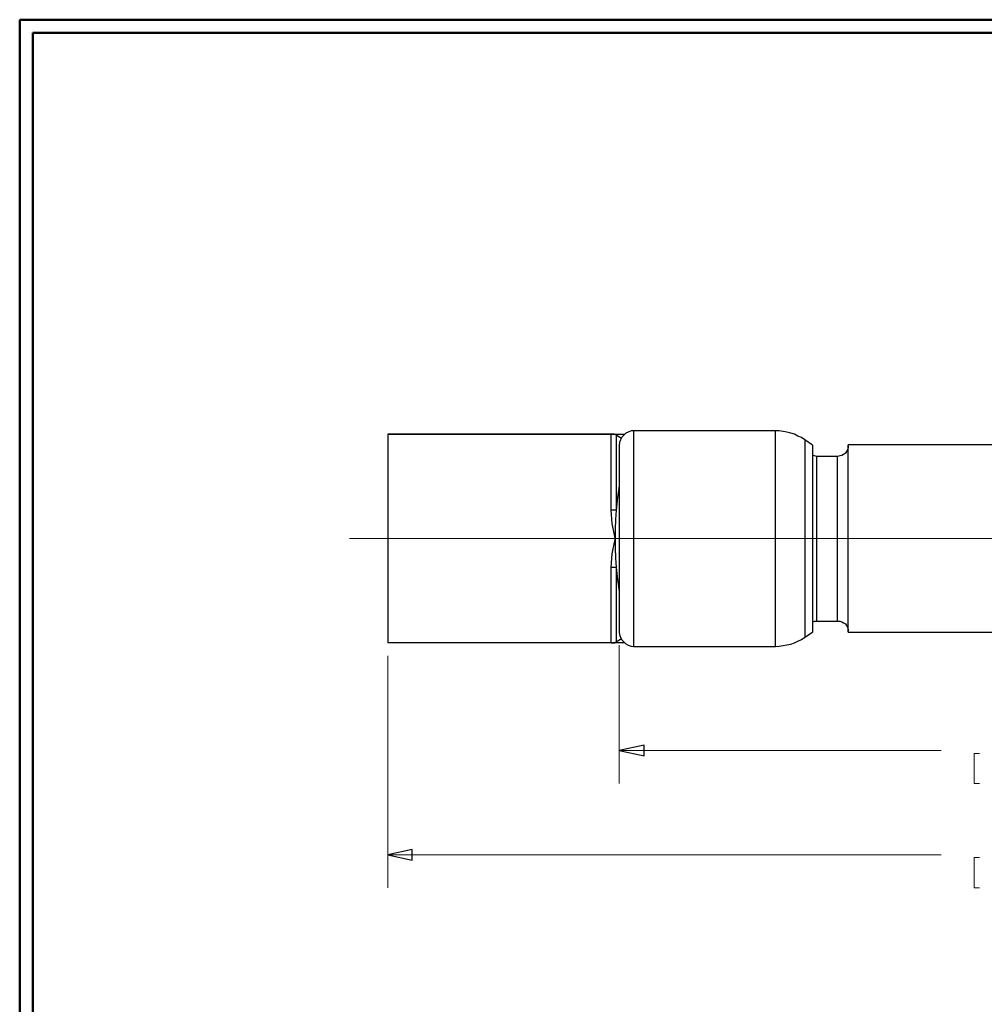
# Model space of a CAD drawing. Units: inches. Extents: x -5.2 to 5.1, y -3.9 to 4.
# Drawn here: x -5.2 to -1.5, y 0.2 to 3.9 of the extents above; entities that cross this region are included whole.
import ezdxf
from ezdxf.lldxf.tags import DXFTag

# ---------------------------------------------------------------- set-up
doc = ezdxf.new("R2010")
doc.units = ezdxf.units.IN
doc.header["$MEASUREMENT"] = 0
doc.layers.add('Layer 1', color=7, linetype='Continuous')
tags = doc.linetypes.add('New Line8', pattern=[2.4, 1.8, -0.2, 0.2, -0.2]).pattern_tags.tags
tags[10:11] = [DXFTag(74, 4), DXFTag(75, 0), DXFTag(340, '0'), DXFTag(46, 1.0), DXFTag(50, 0.0), DXFTag(44, 0.0), DXFTag(45, 0.0)]
tags[8:9] = [DXFTag(74, 4), DXFTag(75, 0), DXFTag(340, '0'), DXFTag(46, 1.0), DXFTag(50, 0.0), DXFTag(44, 0.0), DXFTag(45, 0.0)]
tags[6:7] = [DXFTag(74, 4), DXFTag(75, 0), DXFTag(340, '0'), DXFTag(46, 1.0), DXFTag(50, 0.0), DXFTag(44, 0.0), DXFTag(45, 0.0)]
tags[4:5] = [DXFTag(74, 4), DXFTag(75, 0), DXFTag(340, '0'), DXFTag(46, 1.0), DXFTag(50, 0.0), DXFTag(44, 0.0), DXFTag(45, 0.0)]

msp = doc.modelspace()

# ---------------------------------------------------------------- linework, layer by layer
at = {"layer": 'Layer 1', "lineweight": 50}
for points in [[(-5.1708, 3.8792), (-5.1708, 3.8792), (5.1292, 3.8792), (5.1292, 3.8792)], [(-5.1708, 3.8792), (-5.1708, 3.8792), (-5.1708, -3.9208), (-5.1708, -3.9208)], [(-5.1208, 3.8292), (-5.1208, 3.8292), (5.0792, 3.8292), (5.0792, 3.8292)], [(-5.1208, 3.8292), (-5.1208, 3.8292), (-5.1208, -3.8708), (-5.1208, -3.8708)]]:
    msp.add_open_spline(points, degree=3, dxfattribs=at)
at = {"layer": 'Layer 1', "lineweight": 25}
for points in [[(-2.9361, 2.3125), (-2.9361, 2.3125), (-3.7806, 2.3125), (-3.7806, 2.3125)], [(-3.7806, 2.3125), (-3.7806, 2.3125), (-2.8861, 2.3125), (-2.8861, 2.3125)], [(-3.7806, 2.3125), (-3.7806, 2.3125), (-3.7806, 1.525), (-3.7806, 1.525)], [(-3.7806, 2.3125), (-3.7806, 2.3125), (-3.7806, 2.3125), (-3.7806, 2.3125)], [(-2.9361, 2.0264), (-2.9361, 2.0264), (-2.9361, 2.3125), (-2.9361, 2.3125)], [(-2.8972, 2.2972), (-2.8972, 2.2972), (-2.9167, 2.3097), (-2.9167, 2.3097)], [(-2.9167, 2.3097), (-2.9167, 2.3097), (-2.9167, 2.0264), (-2.9167, 2.0264)], [(-2.3153, 2.325), (-2.3153, 2.325), (-2.8514, 2.325), (-2.8514, 2.325)], [(-2.175, 2.2708), (-2.175, 2.2708), (-2.2042, 2.2917), (-2.2042, 2.2917)], [(-0.7694, 2.2722), (-0.7694, 2.2722), (-2.0403, 2.2722), (-2.0403, 2.2722)], [(-2.0806, 2.2292), (-2.0806, 2.2292), (-2.1597, 2.2292), (-2.1597, 2.2292)], [(-2.9361, 1.525), (-2.9361, 1.525), (-2.9361, 1.8097), (-2.9361, 1.8097)], [(-2.9167, 1.8097), (-2.9167, 1.8097), (-2.9167, 1.5278), (-2.9167, 1.5278)], [(-2.1597, 1.6069), (-2.1597, 1.6069), (-2.0806, 1.6069), (-2.0806, 1.6069)], [(-2.2042, 1.5458), (-2.2042, 1.5458), (-2.175, 1.5653), (-2.175, 1.5653)], [(-2.0403, 1.5653), (-2.0403, 1.5653), (-0.7694, 1.5653), (-0.7694, 1.5653)], [(-2.9167, 1.5278), (-2.9167, 1.5278), (-2.8972, 1.5403), (-2.8972, 1.5403)], [(-2.8861, 1.525), (-2.8861, 1.525), (-3.7806, 1.525), (-3.7806, 1.525)], [(-2.9361, 1.525), (-2.9361, 1.525), (-3.7806, 1.525), (-3.7806, 1.525)], [(-3.7806, 1.525), (-3.7806, 1.525), (-3.7806, 1.525), (-3.7806, 1.525)], [(-2.8514, 1.5111), (-2.8514, 1.5111), (-2.3153, 1.5111), (-2.3153, 1.5111)]]:
    msp.add_open_spline(points, degree=3, dxfattribs=at)
for points, knots in [([(-2.9167, 2.3097), (-2.9167, 2.3097), (-2.9181, 2.3097), (-2.9181, 2.3097), (-2.9181, 2.3097), (-2.9181, 2.3097), (-2.9194, 2.3111), (-2.9194, 2.3111), (-2.9194, 2.3111), (-2.9194, 2.3111), (-2.9222, 2.3111), (-2.9222, 2.3111), (-2.9222, 2.3111), (-2.9222, 2.3111), (-2.925, 2.3125), (-2.925, 2.3125), (-2.925, 2.3125), (-2.925, 2.3125), (-2.9292, 2.3125), (-2.9292, 2.3125), (-2.9292, 2.3125), (-2.9292, 2.3125), (-2.9319, 2.3125), (-2.9319, 2.3125), (-2.9319, 2.3125), (-2.9319, 2.3125), (-2.9361, 2.3125), (-2.9361, 2.3125)], [0, 0, 0, 0, 0.125, 0.125, 0.125, 0.125, 0.25, 0.25, 0.25, 0.25, 0.375, 0.375, 0.375, 0.375, 0.5, 0.5, 0.5, 0.5, 0.625, 0.625, 0.625, 0.625, 0.75, 0.75, 0.75, 0.75, 1, 1, 1, 1]), ([(-2.8514, 2.325), (-2.8514, 2.325), (-2.8611, 2.325), (-2.8611, 2.325), (-2.8611, 2.325), (-2.8611, 2.325), (-2.8722, 2.3208), (-2.8722, 2.3208), (-2.8722, 2.3208), (-2.8722, 2.3208), (-2.8806, 2.3167), (-2.8806, 2.3167), (-2.8806, 2.3167), (-2.8806, 2.3167), (-2.8889, 2.3097), (-2.8889, 2.3097), (-2.8889, 2.3097), (-2.8889, 2.3097), (-2.8958, 2.3014), (-2.8958, 2.3014), (-2.8958, 2.3014), (-2.8958, 2.3014), (-2.9014, 2.2917), (-2.9014, 2.2917), (-2.9014, 2.2917), (-2.9014, 2.2917), (-2.9042, 2.2819), (-2.9042, 2.2819), (-2.9042, 2.2819), (-2.9042, 2.2819), (-2.9056, 2.2708), (-2.9056, 2.2708)], [0, 0, 0, 0, 0.111111, 0.111111, 0.111111, 0.111111, 0.222222, 0.222222, 0.222222, 0.222222, 0.333333, 0.333333, 0.333333, 0.333333, 0.444444, 0.444444, 0.444444, 0.444444, 0.555556, 0.555556, 0.555556, 0.555556, 0.666667, 0.666667, 0.666667, 0.666667, 0.777778, 0.777778, 0.777778, 0.777778, 1, 1, 1, 1]), ([(-2.8514, 2.325), (-2.8514, 2.325), (-2.8514, 2.3236), (-2.8514, 2.3236), (-2.8514, 2.3236), (-2.8514, 2.3236), (-2.8514, 2.3153), (-2.8514, 2.3153), (-2.8514, 2.3153), (-2.8514, 2.3153), (-2.8514, 2.3028), (-2.8514, 2.3028), (-2.8514, 2.3028), (-2.8514, 2.3028), (-2.8514, 2.2861), (-2.8514, 2.2861), (-2.8514, 2.2861), (-2.8514, 2.2861), (-2.8514, 2.2653), (-2.8514, 2.2653), (-2.8514, 2.2653), (-2.8514, 2.2653), (-2.8514, 2.2403), (-2.8514, 2.2403), (-2.8514, 2.2403), (-2.8514, 2.2403), (-2.8514, 2.2097), (-2.8514, 2.2097), (-2.8514, 2.2097), (-2.8514, 2.2097), (-2.8514, 2.1778), (-2.8514, 2.1778), (-2.8514, 2.1778), (-2.8514, 2.1778), (-2.8514, 2.1417), (-2.8514, 2.1417), (-2.8514, 2.1417), (-2.8514, 2.1417), (-2.8514, 2.1028), (-2.8514, 2.1028), (-2.8514, 2.1028), (-2.8514, 2.1028), (-2.8514, 2.0611), (-2.8514, 2.0611), (-2.8514, 2.0611), (-2.8514, 2.0611), (-2.8514, 2.0181), (-2.8514, 2.0181), (-2.8514, 2.0181), (-2.8514, 2.0181), (-2.8514, 1.975), (-2.8514, 1.975), (-2.8514, 1.975), (-2.8514, 1.975), (-2.8514, 1.9292), (-2.8514, 1.9292), (-2.8514, 1.9292), (-2.8514, 1.9292), (-2.8514, 1.8847), (-2.8514, 1.8847), (-2.8514, 1.8847), (-2.8514, 1.8847), (-2.8514, 1.8403), (-2.8514, 1.8403), (-2.8514, 1.8403), (-2.8514, 1.8403), (-2.8514, 1.7972), (-2.8514, 1.7972), (-2.8514, 1.7972), (-2.8514, 1.7972), (-2.8514, 1.7556), (-2.8514, 1.7556), (-2.8514, 1.7556), (-2.8514, 1.7556), (-2.8514, 1.7153), (-2.8514, 1.7153), (-2.8514, 1.7153), (-2.8514, 1.7153), (-2.8514, 1.6778), (-2.8514, 1.6778), (-2.8514, 1.6778), (-2.8514, 1.6778), (-2.8514, 1.6431), (-2.8514, 1.6431), (-2.8514, 1.6431), (-2.8514, 1.6431), (-2.8514, 1.6111), (-2.8514, 1.6111), (-2.8514, 1.6111), (-2.8514, 1.6111), (-2.8514, 1.5833), (-2.8514, 1.5833), (-2.8514, 1.5833), (-2.8514, 1.5833), (-2.8514, 1.5611), (-2.8514, 1.5611), (-2.8514, 1.5611), (-2.8514, 1.5611), (-2.8514, 1.5417), (-2.8514, 1.5417), (-2.8514, 1.5417), (-2.8514, 1.5417), (-2.8514, 1.5264), (-2.8514, 1.5264), (-2.8514, 1.5264), (-2.8514, 1.5264), (-2.8514, 1.5167), (-2.8514, 1.5167), (-2.8514, 1.5167), (-2.8514, 1.5167), (-2.8514, 1.5125), (-2.8514, 1.5125), (-2.8514, 1.5125), (-2.8514, 1.5125), (-2.8514, 1.5111), (-2.8514, 1.5111)], [0, 0, 0, 0, 0.033333, 0.033333, 0.033333, 0.033333, 0.066667, 0.066667, 0.066667, 0.066667, 0.1, 0.1, 0.1, 0.1, 0.133333, 0.133333, 0.133333, 0.133333, 0.166667, 0.166667, 0.166667, 0.166667, 0.2, 0.2, 0.2, 0.2, 0.233333, 0.233333, 0.233333, 0.233333, 0.266667, 0.266667, 0.266667, 0.266667, 0.3, 0.3, 0.3, 0.3, 0.333333, 0.333333, 0.333333, 0.333333, 0.366667, 0.366667, 0.366667, 0.366667, 0.4, 0.4, 0.4, 0.4, 0.433333, 0.433333, 0.433333, 0.433333, 0.466667, 0.466667, 0.466667, 0.466667, 0.5, 0.5, 0.5, 0.5, 0.533333, 0.533333, 0.533333, 0.533333, 0.566667, 0.566667, 0.566667, 0.566667, 0.6, 0.6, 0.6, 0.6, 0.633333, 0.633333, 0.633333, 0.633333, 0.666667, 0.666667, 0.666667, 0.666667, 0.7, 0.7, 0.7, 0.7, 0.733333, 0.733333, 0.733333, 0.733333, 0.766667, 0.766667, 0.766667, 0.766667, 0.8, 0.8, 0.8, 0.8, 0.833333, 0.833333, 0.833333, 0.833333, 0.866667, 0.866667, 0.866667, 0.866667, 0.9, 0.9, 0.9, 0.9, 0.933333, 0.933333, 0.933333, 0.933333, 1, 1, 1, 1]), ([(-2.2042, 2.2917), (-2.2042, 2.2917), (-2.2167, 2.3), (-2.2167, 2.3), (-2.2167, 2.3), (-2.2167, 2.3), (-2.2306, 2.3056), (-2.2306, 2.3056), (-2.2306, 2.3056), (-2.2306, 2.3056), (-2.2431, 2.3125), (-2.2431, 2.3125), (-2.2431, 2.3125), (-2.2431, 2.3125), (-2.2569, 2.3167), (-2.2569, 2.3167), (-2.2569, 2.3167), (-2.2569, 2.3167), (-2.2722, 2.3208), (-2.2722, 2.3208), (-2.2722, 2.3208), (-2.2722, 2.3208), (-2.2861, 2.3236), (-2.2861, 2.3236), (-2.2861, 2.3236), (-2.2861, 2.3236), (-2.3014, 2.325), (-2.3014, 2.325), (-2.3014, 2.325), (-2.3014, 2.325), (-2.3153, 2.325), (-2.3153, 2.325)], [0, 0, 0, 0, 0.111111, 0.111111, 0.111111, 0.111111, 0.222222, 0.222222, 0.222222, 0.222222, 0.333333, 0.333333, 0.333333, 0.333333, 0.444444, 0.444444, 0.444444, 0.444444, 0.555556, 0.555556, 0.555556, 0.555556, 0.666667, 0.666667, 0.666667, 0.666667, 0.777778, 0.777778, 0.777778, 0.777778, 1, 1, 1, 1]), ([(-2.3153, 1.5111), (-2.3153, 1.5111), (-2.3153, 1.5125), (-2.3153, 1.5125), (-2.3153, 1.5125), (-2.3153, 1.5125), (-2.3153, 1.5167), (-2.3153, 1.5167), (-2.3153, 1.5167), (-2.3153, 1.5167), (-2.3153, 1.5264), (-2.3153, 1.5264), (-2.3153, 1.5264), (-2.3153, 1.5264), (-2.3153, 1.5417), (-2.3153, 1.5417), (-2.3153, 1.5417), (-2.3153, 1.5417), (-2.3153, 1.5611), (-2.3153, 1.5611), (-2.3153, 1.5611), (-2.3153, 1.5611), (-2.3153, 1.5833), (-2.3153, 1.5833), (-2.3153, 1.5833), (-2.3153, 1.5833), (-2.3153, 1.6111), (-2.3153, 1.6111), (-2.3153, 1.6111), (-2.3153, 1.6111), (-2.3153, 1.6431), (-2.3153, 1.6431), (-2.3153, 1.6431), (-2.3153, 1.6431), (-2.3153, 1.6778), (-2.3153, 1.6778), (-2.3153, 1.6778), (-2.3153, 1.6778), (-2.3153, 1.7153), (-2.3153, 1.7153), (-2.3153, 1.7153), (-2.3153, 1.7153), (-2.3153, 1.7556), (-2.3153, 1.7556), (-2.3153, 1.7556), (-2.3153, 1.7556), (-2.3153, 1.7972), (-2.3153, 1.7972), (-2.3153, 1.7972), (-2.3153, 1.7972), (-2.3153, 1.8403), (-2.3153, 1.8403), (-2.3153, 1.8403), (-2.3153, 1.8403), (-2.3153, 1.8847), (-2.3153, 1.8847), (-2.3153, 1.8847), (-2.3153, 1.8847), (-2.3153, 1.9292), (-2.3153, 1.9292), (-2.3153, 1.9292), (-2.3153, 1.9292), (-2.3153, 1.975), (-2.3153, 1.975), (-2.3153, 1.975), (-2.3153, 1.975), (-2.3153, 2.0181), (-2.3153, 2.0181), (-2.3153, 2.0181), (-2.3153, 2.0181), (-2.3153, 2.0611), (-2.3153, 2.0611), (-2.3153, 2.0611), (-2.3153, 2.0611), (-2.3153, 2.1028), (-2.3153, 2.1028), (-2.3153, 2.1028), (-2.3153, 2.1028), (-2.3153, 2.1417), (-2.3153, 2.1417), (-2.3153, 2.1417), (-2.3153, 2.1417), (-2.3153, 2.1778), (-2.3153, 2.1778), (-2.3153, 2.1778), (-2.3153, 2.1778), (-2.3153, 2.2097), (-2.3153, 2.2097), (-2.3153, 2.2097), (-2.3153, 2.2097), (-2.3153, 2.2403), (-2.3153, 2.2403), (-2.3153, 2.2403), (-2.3153, 2.2403), (-2.3153, 2.2653), (-2.3153, 2.2653), (-2.3153, 2.2653), (-2.3153, 2.2653), (-2.3153, 2.2861), (-2.3153, 2.2861), (-2.3153, 2.2861), (-2.3153, 2.2861), (-2.3153, 2.3028), (-2.3153, 2.3028), (-2.3153, 2.3028), (-2.3153, 2.3028), (-2.3153, 2.3153), (-2.3153, 2.3153), (-2.3153, 2.3153), (-2.3153, 2.3153), (-2.3153, 2.3236), (-2.3153, 2.3236), (-2.3153, 2.3236), (-2.3153, 2.3236), (-2.3153, 2.325), (-2.3153, 2.325)], [0, 0, 0, 0, 0.033333, 0.033333, 0.033333, 0.033333, 0.066667, 0.066667, 0.066667, 0.066667, 0.1, 0.1, 0.1, 0.1, 0.133333, 0.133333, 0.133333, 0.133333, 0.166667, 0.166667, 0.166667, 0.166667, 0.2, 0.2, 0.2, 0.2, 0.233333, 0.233333, 0.233333, 0.233333, 0.266667, 0.266667, 0.266667, 0.266667, 0.3, 0.3, 0.3, 0.3, 0.333333, 0.333333, 0.333333, 0.333333, 0.366667, 0.366667, 0.366667, 0.366667, 0.4, 0.4, 0.4, 0.4, 0.433333, 0.433333, 0.433333, 0.433333, 0.466667, 0.466667, 0.466667, 0.466667, 0.5, 0.5, 0.5, 0.5, 0.533333, 0.533333, 0.533333, 0.533333, 0.566667, 0.566667, 0.566667, 0.566667, 0.6, 0.6, 0.6, 0.6, 0.633333, 0.633333, 0.633333, 0.633333, 0.666667, 0.666667, 0.666667, 0.666667, 0.7, 0.7, 0.7, 0.7, 0.733333, 0.733333, 0.733333, 0.733333, 0.766667, 0.766667, 0.766667, 0.766667, 0.8, 0.8, 0.8, 0.8, 0.833333, 0.833333, 0.833333, 0.833333, 0.866667, 0.866667, 0.866667, 0.866667, 0.9, 0.9, 0.9, 0.9, 0.933333, 0.933333, 0.933333, 0.933333, 1, 1, 1, 1]), ([(-2.9056, 2.2708), (-2.9056, 2.2708), (-2.9056, 2.2694), (-2.9056, 2.2694), (-2.9056, 2.2694), (-2.9056, 2.2694), (-2.9056, 2.2611), (-2.9056, 2.2611), (-2.9056, 2.2611), (-2.9056, 2.2611), (-2.9056, 2.25), (-2.9056, 2.25), (-2.9056, 2.25), (-2.9056, 2.25), (-2.9056, 2.2319), (-2.9056, 2.2319), (-2.9056, 2.2319), (-2.9056, 2.2319), (-2.9056, 2.2111), (-2.9056, 2.2111), (-2.9056, 2.2111), (-2.9056, 2.2111), (-2.9056, 2.1861), (-2.9056, 2.1861), (-2.9056, 2.1861), (-2.9056, 2.1861), (-2.9056, 2.1569), (-2.9056, 2.1569), (-2.9056, 2.1569), (-2.9056, 2.1569), (-2.9056, 2.1236), (-2.9056, 2.1236), (-2.9056, 2.1236), (-2.9056, 2.1236), (-2.9056, 2.0889), (-2.9056, 2.0889), (-2.9056, 2.0889), (-2.9056, 2.0889), (-2.9056, 2.0514), (-2.9056, 2.0514), (-2.9056, 2.0514), (-2.9056, 2.0514), (-2.9056, 2.0111), (-2.9056, 2.0111), (-2.9056, 2.0111), (-2.9056, 2.0111), (-2.9056, 1.9708), (-2.9056, 1.9708), (-2.9056, 1.9708), (-2.9056, 1.9708), (-2.9056, 1.9292), (-2.9056, 1.9292), (-2.9056, 1.9292), (-2.9056, 1.9292), (-2.9056, 1.8875), (-2.9056, 1.8875), (-2.9056, 1.8875), (-2.9056, 1.8875), (-2.9056, 1.8458), (-2.9056, 1.8458), (-2.9056, 1.8458), (-2.9056, 1.8458), (-2.9056, 1.8056), (-2.9056, 1.8056), (-2.9056, 1.8056), (-2.9056, 1.8056), (-2.9056, 1.7667), (-2.9056, 1.7667), (-2.9056, 1.7667), (-2.9056, 1.7667), (-2.9056, 1.7306), (-2.9056, 1.7306), (-2.9056, 1.7306), (-2.9056, 1.7306), (-2.9056, 1.6958), (-2.9056, 1.6958), (-2.9056, 1.6958), (-2.9056, 1.6958), (-2.9056, 1.6653), (-2.9056, 1.6653), (-2.9056, 1.6653), (-2.9056, 1.6653), (-2.9056, 1.6375), (-2.9056, 1.6375), (-2.9056, 1.6375), (-2.9056, 1.6375), (-2.9056, 1.6139), (-2.9056, 1.6139), (-2.9056, 1.6139), (-2.9056, 1.6139), (-2.9056, 1.5958), (-2.9056, 1.5958), (-2.9056, 1.5958), (-2.9056, 1.5958), (-2.9056, 1.5806), (-2.9056, 1.5806), (-2.9056, 1.5806), (-2.9056, 1.5806), (-2.9056, 1.5708), (-2.9056, 1.5708), (-2.9056, 1.5708), (-2.9056, 1.5708), (-2.9056, 1.5667), (-2.9056, 1.5667), (-2.9056, 1.5667), (-2.9056, 1.5667), (-2.9056, 1.5653), (-2.9056, 1.5653)], [0, 0, 0, 0, 0.035714, 0.035714, 0.035714, 0.035714, 0.071429, 0.071429, 0.071429, 0.071429, 0.107143, 0.107143, 0.107143, 0.107143, 0.142857, 0.142857, 0.142857, 0.142857, 0.178571, 0.178571, 0.178571, 0.178571, 0.214286, 0.214286, 0.214286, 0.214286, 0.25, 0.25, 0.25, 0.25, 0.285714, 0.285714, 0.285714, 0.285714, 0.321429, 0.321429, 0.321429, 0.321429, 0.357143, 0.357143, 0.357143, 0.357143, 0.392857, 0.392857, 0.392857, 0.392857, 0.428571, 0.428571, 0.428571, 0.428571, 0.464286, 0.464286, 0.464286, 0.464286, 0.5, 0.5, 0.5, 0.5, 0.535714, 0.535714, 0.535714, 0.535714, 0.571429, 0.571429, 0.571429, 0.571429, 0.607143, 0.607143, 0.607143, 0.607143, 0.642857, 0.642857, 0.642857, 0.642857, 0.678571, 0.678571, 0.678571, 0.678571, 0.714286, 0.714286, 0.714286, 0.714286, 0.75, 0.75, 0.75, 0.75, 0.785714, 0.785714, 0.785714, 0.785714, 0.821429, 0.821429, 0.821429, 0.821429, 0.857143, 0.857143, 0.857143, 0.857143, 0.892857, 0.892857, 0.892857, 0.892857, 0.928571, 0.928571, 0.928571, 0.928571, 1, 1, 1, 1]), ([(-2.2042, 2.2917), (-2.2042, 2.2917), (-2.2042, 2.2889), (-2.2042, 2.2889), (-2.2042, 2.2889), (-2.2042, 2.2889), (-2.2042, 2.2819), (-2.2042, 2.2819), (-2.2042, 2.2819), (-2.2042, 2.2819), (-2.2042, 2.2694), (-2.2042, 2.2694), (-2.2042, 2.2694), (-2.2042, 2.2694), (-2.2042, 2.2514), (-2.2042, 2.2514), (-2.2042, 2.2514), (-2.2042, 2.2514), (-2.2042, 2.2306), (-2.2042, 2.2306), (-2.2042, 2.2306), (-2.2042, 2.2306), (-2.2042, 2.2042), (-2.2042, 2.2042), (-2.2042, 2.2042), (-2.2042, 2.2042), (-2.2042, 2.175), (-2.2042, 2.175), (-2.2042, 2.175), (-2.2042, 2.175), (-2.2042, 2.1417), (-2.2042, 2.1417), (-2.2042, 2.1417), (-2.2042, 2.1417), (-2.2042, 2.1056), (-2.2042, 2.1056), (-2.2042, 2.1056), (-2.2042, 2.1056), (-2.2042, 2.0667), (-2.2042, 2.0667), (-2.2042, 2.0667), (-2.2042, 2.0667), (-2.2042, 2.025), (-2.2042, 2.025), (-2.2042, 2.025), (-2.2042, 2.025), (-2.2042, 1.9833), (-2.2042, 1.9833), (-2.2042, 1.9833), (-2.2042, 1.9833), (-2.2042, 1.9403), (-2.2042, 1.9403), (-2.2042, 1.9403), (-2.2042, 1.9403), (-2.2042, 1.8972), (-2.2042, 1.8972), (-2.2042, 1.8972), (-2.2042, 1.8972), (-2.2042, 1.8542), (-2.2042, 1.8542), (-2.2042, 1.8542), (-2.2042, 1.8542), (-2.2042, 1.8111), (-2.2042, 1.8111), (-2.2042, 1.8111), (-2.2042, 1.8111), (-2.2042, 1.7708), (-2.2042, 1.7708), (-2.2042, 1.7708), (-2.2042, 1.7708), (-2.2042, 1.7319), (-2.2042, 1.7319), (-2.2042, 1.7319), (-2.2042, 1.7319), (-2.2042, 1.6958), (-2.2042, 1.6958), (-2.2042, 1.6958), (-2.2042, 1.6958), (-2.2042, 1.6625), (-2.2042, 1.6625), (-2.2042, 1.6625), (-2.2042, 1.6625), (-2.2042, 1.6319), (-2.2042, 1.6319), (-2.2042, 1.6319), (-2.2042, 1.6319), (-2.2042, 1.6069), (-2.2042, 1.6069), (-2.2042, 1.6069), (-2.2042, 1.6069), (-2.2042, 1.5847), (-2.2042, 1.5847), (-2.2042, 1.5847), (-2.2042, 1.5847), (-2.2042, 1.5681), (-2.2042, 1.5681), (-2.2042, 1.5681), (-2.2042, 1.5681), (-2.2042, 1.5556), (-2.2042, 1.5556), (-2.2042, 1.5556), (-2.2042, 1.5556), (-2.2042, 1.5472), (-2.2042, 1.5472), (-2.2042, 1.5472), (-2.2042, 1.5472), (-2.2042, 1.5458), (-2.2042, 1.5458)], [0, 0, 0, 0, 0.035714, 0.035714, 0.035714, 0.035714, 0.071429, 0.071429, 0.071429, 0.071429, 0.107143, 0.107143, 0.107143, 0.107143, 0.142857, 0.142857, 0.142857, 0.142857, 0.178571, 0.178571, 0.178571, 0.178571, 0.214286, 0.214286, 0.214286, 0.214286, 0.25, 0.25, 0.25, 0.25, 0.285714, 0.285714, 0.285714, 0.285714, 0.321429, 0.321429, 0.321429, 0.321429, 0.357143, 0.357143, 0.357143, 0.357143, 0.392857, 0.392857, 0.392857, 0.392857, 0.428571, 0.428571, 0.428571, 0.428571, 0.464286, 0.464286, 0.464286, 0.464286, 0.5, 0.5, 0.5, 0.5, 0.535714, 0.535714, 0.535714, 0.535714, 0.571429, 0.571429, 0.571429, 0.571429, 0.607143, 0.607143, 0.607143, 0.607143, 0.642857, 0.642857, 0.642857, 0.642857, 0.678571, 0.678571, 0.678571, 0.678571, 0.714286, 0.714286, 0.714286, 0.714286, 0.75, 0.75, 0.75, 0.75, 0.785714, 0.785714, 0.785714, 0.785714, 0.821429, 0.821429, 0.821429, 0.821429, 0.857143, 0.857143, 0.857143, 0.857143, 0.892857, 0.892857, 0.892857, 0.892857, 0.928571, 0.928571, 0.928571, 0.928571, 1, 1, 1, 1]), ([(-2.175, 2.2708), (-2.175, 2.2708), (-2.175, 2.2708), (-2.175, 2.2708), (-2.175, 2.2708), (-2.175, 2.2708), (-2.175, 2.2653), (-2.175, 2.2653), (-2.175, 2.2653), (-2.175, 2.2653), (-2.175, 2.2556), (-2.175, 2.2556), (-2.175, 2.2556), (-2.175, 2.2556), (-2.175, 2.2417), (-2.175, 2.2417), (-2.175, 2.2417), (-2.175, 2.2417), (-2.175, 2.2222), (-2.175, 2.2222), (-2.175, 2.2222), (-2.175, 2.2222), (-2.175, 2.1986), (-2.175, 2.1986), (-2.175, 2.1986), (-2.175, 2.1986), (-2.175, 2.1722), (-2.175, 2.1722), (-2.175, 2.1722), (-2.175, 2.1722), (-2.175, 2.1403), (-2.175, 2.1403), (-2.175, 2.1403), (-2.175, 2.1403), (-2.175, 2.1069), (-2.175, 2.1069), (-2.175, 2.1069), (-2.175, 2.1069), (-2.175, 2.0708), (-2.175, 2.0708), (-2.175, 2.0708), (-2.175, 2.0708), (-2.175, 2.0319), (-2.175, 2.0319), (-2.175, 2.0319), (-2.175, 2.0319), (-2.175, 1.9917), (-2.175, 1.9917), (-2.175, 1.9917), (-2.175, 1.9917), (-2.175, 1.95), (-2.175, 1.95), (-2.175, 1.95), (-2.175, 1.95), (-2.175, 1.9083), (-2.175, 1.9083), (-2.175, 1.9083), (-2.175, 1.9083), (-2.175, 1.8667), (-2.175, 1.8667), (-2.175, 1.8667), (-2.175, 1.8667), (-2.175, 1.825), (-2.175, 1.825), (-2.175, 1.825), (-2.175, 1.825), (-2.175, 1.7861), (-2.175, 1.7861), (-2.175, 1.7861), (-2.175, 1.7861), (-2.175, 1.7486), (-2.175, 1.7486), (-2.175, 1.7486), (-2.175, 1.7486), (-2.175, 1.7125), (-2.175, 1.7125), (-2.175, 1.7125), (-2.175, 1.7125), (-2.175, 1.6806), (-2.175, 1.6806), (-2.175, 1.6806), (-2.175, 1.6806), (-2.175, 1.6514), (-2.175, 1.6514), (-2.175, 1.6514), (-2.175, 1.6514), (-2.175, 1.625), (-2.175, 1.625), (-2.175, 1.625), (-2.175, 1.625), (-2.175, 1.6042), (-2.175, 1.6042), (-2.175, 1.6042), (-2.175, 1.6042), (-2.175, 1.5875), (-2.175, 1.5875), (-2.175, 1.5875), (-2.175, 1.5875), (-2.175, 1.575), (-2.175, 1.575), (-2.175, 1.575), (-2.175, 1.575), (-2.175, 1.5681), (-2.175, 1.5681), (-2.175, 1.5681), (-2.175, 1.5681), (-2.175, 1.5653), (-2.175, 1.5653)], [0, 0, 0, 0, 0.035714, 0.035714, 0.035714, 0.035714, 0.071429, 0.071429, 0.071429, 0.071429, 0.107143, 0.107143, 0.107143, 0.107143, 0.142857, 0.142857, 0.142857, 0.142857, 0.178571, 0.178571, 0.178571, 0.178571, 0.214286, 0.214286, 0.214286, 0.214286, 0.25, 0.25, 0.25, 0.25, 0.285714, 0.285714, 0.285714, 0.285714, 0.321429, 0.321429, 0.321429, 0.321429, 0.357143, 0.357143, 0.357143, 0.357143, 0.392857, 0.392857, 0.392857, 0.392857, 0.428571, 0.428571, 0.428571, 0.428571, 0.464286, 0.464286, 0.464286, 0.464286, 0.5, 0.5, 0.5, 0.5, 0.535714, 0.535714, 0.535714, 0.535714, 0.571429, 0.571429, 0.571429, 0.571429, 0.607143, 0.607143, 0.607143, 0.607143, 0.642857, 0.642857, 0.642857, 0.642857, 0.678571, 0.678571, 0.678571, 0.678571, 0.714286, 0.714286, 0.714286, 0.714286, 0.75, 0.75, 0.75, 0.75, 0.785714, 0.785714, 0.785714, 0.785714, 0.821429, 0.821429, 0.821429, 0.821429, 0.857143, 0.857143, 0.857143, 0.857143, 0.892857, 0.892857, 0.892857, 0.892857, 0.928571, 0.928571, 0.928571, 0.928571, 1, 1, 1, 1]), ([(-2.0403, 1.5653), (-2.0403, 1.5653), (-2.0403, 1.5667), (-2.0403, 1.5667), (-2.0403, 1.5667), (-2.0403, 1.5667), (-2.0403, 1.575), (-2.0403, 1.575), (-2.0403, 1.575), (-2.0403, 1.575), (-2.0403, 1.5875), (-2.0403, 1.5875), (-2.0403, 1.5875), (-2.0403, 1.5875), (-2.0403, 1.6042), (-2.0403, 1.6042), (-2.0403, 1.6042), (-2.0403, 1.6042), (-2.0403, 1.625), (-2.0403, 1.625), (-2.0403, 1.625), (-2.0403, 1.625), (-2.0403, 1.65), (-2.0403, 1.65), (-2.0403, 1.65), (-2.0403, 1.65), (-2.0403, 1.6792), (-2.0403, 1.6792), (-2.0403, 1.6792), (-2.0403, 1.6792), (-2.0403, 1.7125), (-2.0403, 1.7125), (-2.0403, 1.7125), (-2.0403, 1.7125), (-2.0403, 1.7472), (-2.0403, 1.7472), (-2.0403, 1.7472), (-2.0403, 1.7472), (-2.0403, 1.7861), (-2.0403, 1.7861), (-2.0403, 1.7861), (-2.0403, 1.7861), (-2.0403, 1.825), (-2.0403, 1.825), (-2.0403, 1.825), (-2.0403, 1.825), (-2.0403, 1.8667), (-2.0403, 1.8667), (-2.0403, 1.8667), (-2.0403, 1.8667), (-2.0403, 1.9083), (-2.0403, 1.9083), (-2.0403, 1.9083), (-2.0403, 1.9083), (-2.0403, 1.95), (-2.0403, 1.95), (-2.0403, 1.95), (-2.0403, 1.95), (-2.0403, 1.9917), (-2.0403, 1.9917), (-2.0403, 1.9917), (-2.0403, 1.9917), (-2.0403, 2.0319), (-2.0403, 2.0319), (-2.0403, 2.0319), (-2.0403, 2.0319), (-2.0403, 2.0708), (-2.0403, 2.0708), (-2.0403, 2.0708), (-2.0403, 2.0708), (-2.0403, 2.1069), (-2.0403, 2.1069), (-2.0403, 2.1069), (-2.0403, 2.1069), (-2.0403, 2.1417), (-2.0403, 2.1417), (-2.0403, 2.1417), (-2.0403, 2.1417), (-2.0403, 2.1722), (-2.0403, 2.1722), (-2.0403, 2.1722), (-2.0403, 2.1722), (-2.0403, 2.2), (-2.0403, 2.2), (-2.0403, 2.2), (-2.0403, 2.2), (-2.0403, 2.2222), (-2.0403, 2.2222), (-2.0403, 2.2222), (-2.0403, 2.2222), (-2.0403, 2.2417), (-2.0403, 2.2417), (-2.0403, 2.2417), (-2.0403, 2.2417), (-2.0403, 2.2569), (-2.0403, 2.2569), (-2.0403, 2.2569), (-2.0403, 2.2569), (-2.0403, 2.2667), (-2.0403, 2.2667), (-2.0403, 2.2667), (-2.0403, 2.2667), (-2.0403, 2.2708), (-2.0403, 2.2708), (-2.0403, 2.2708), (-2.0403, 2.2708), (-2.0403, 2.2722), (-2.0403, 2.2722)], [0, 0, 0, 0, 0.035714, 0.035714, 0.035714, 0.035714, 0.071429, 0.071429, 0.071429, 0.071429, 0.107143, 0.107143, 0.107143, 0.107143, 0.142857, 0.142857, 0.142857, 0.142857, 0.178571, 0.178571, 0.178571, 0.178571, 0.214286, 0.214286, 0.214286, 0.214286, 0.25, 0.25, 0.25, 0.25, 0.285714, 0.285714, 0.285714, 0.285714, 0.321429, 0.321429, 0.321429, 0.321429, 0.357143, 0.357143, 0.357143, 0.357143, 0.392857, 0.392857, 0.392857, 0.392857, 0.428571, 0.428571, 0.428571, 0.428571, 0.464286, 0.464286, 0.464286, 0.464286, 0.5, 0.5, 0.5, 0.5, 0.535714, 0.535714, 0.535714, 0.535714, 0.571429, 0.571429, 0.571429, 0.571429, 0.607143, 0.607143, 0.607143, 0.607143, 0.642857, 0.642857, 0.642857, 0.642857, 0.678571, 0.678571, 0.678571, 0.678571, 0.714286, 0.714286, 0.714286, 0.714286, 0.75, 0.75, 0.75, 0.75, 0.785714, 0.785714, 0.785714, 0.785714, 0.821429, 0.821429, 0.821429, 0.821429, 0.857143, 0.857143, 0.857143, 0.857143, 0.892857, 0.892857, 0.892857, 0.892857, 0.928571, 0.928571, 0.928571, 0.928571, 1, 1, 1, 1]), ([(-2.0403, 2.2694), (-2.0403, 2.2694), (-2.0403, 2.2611), (-2.0403, 2.2611), (-2.0403, 2.2611), (-2.0403, 2.2611), (-2.0431, 2.2542), (-2.0431, 2.2542), (-2.0431, 2.2542), (-2.0431, 2.2542), (-2.0472, 2.2472), (-2.0472, 2.2472), (-2.0472, 2.2472), (-2.0472, 2.2472), (-2.0514, 2.2417), (-2.0514, 2.2417), (-2.0514, 2.2417), (-2.0514, 2.2417), (-2.0583, 2.2361), (-2.0583, 2.2361), (-2.0583, 2.2361), (-2.0583, 2.2361), (-2.0653, 2.2319), (-2.0653, 2.2319), (-2.0653, 2.2319), (-2.0653, 2.2319), (-2.0722, 2.2306), (-2.0722, 2.2306), (-2.0722, 2.2306), (-2.0722, 2.2306), (-2.0806, 2.2292), (-2.0806, 2.2292)], [0, 0, 0, 0, 0.111111, 0.111111, 0.111111, 0.111111, 0.222222, 0.222222, 0.222222, 0.222222, 0.333333, 0.333333, 0.333333, 0.333333, 0.444444, 0.444444, 0.444444, 0.444444, 0.555556, 0.555556, 0.555556, 0.555556, 0.666667, 0.666667, 0.666667, 0.666667, 0.777778, 0.777778, 0.777778, 0.777778, 1, 1, 1, 1]), ([(-2.1597, 2.2292), (-2.1597, 2.2292), (-2.1681, 2.2306), (-2.1681, 2.2306), (-2.1681, 2.2306), (-2.1681, 2.2306), (-2.175, 2.2319), (-2.175, 2.2319)], [0, 0, 0, 0, 0.333333, 0.333333, 0.333333, 0.333333, 1, 1, 1, 1]), ([(-2.1597, 1.6069), (-2.1597, 1.6069), (-2.1597, 1.6097), (-2.1597, 1.6097), (-2.1597, 1.6097), (-2.1597, 1.6097), (-2.1597, 1.6181), (-2.1597, 1.6181), (-2.1597, 1.6181), (-2.1597, 1.6181), (-2.1597, 1.6306), (-2.1597, 1.6306), (-2.1597, 1.6306), (-2.1597, 1.6306), (-2.1597, 1.6472), (-2.1597, 1.6472), (-2.1597, 1.6472), (-2.1597, 1.6472), (-2.1597, 1.6694), (-2.1597, 1.6694), (-2.1597, 1.6694), (-2.1597, 1.6694), (-2.1597, 1.6944), (-2.1597, 1.6944), (-2.1597, 1.6944), (-2.1597, 1.6944), (-2.1597, 1.725), (-2.1597, 1.725), (-2.1597, 1.725), (-2.1597, 1.725), (-2.1597, 1.7569), (-2.1597, 1.7569), (-2.1597, 1.7569), (-2.1597, 1.7569), (-2.1597, 1.7931), (-2.1597, 1.7931), (-2.1597, 1.7931), (-2.1597, 1.7931), (-2.1597, 1.8306), (-2.1597, 1.8306), (-2.1597, 1.8306), (-2.1597, 1.8306), (-2.1597, 1.8694), (-2.1597, 1.8694), (-2.1597, 1.8694), (-2.1597, 1.8694), (-2.1597, 1.9083), (-2.1597, 1.9083), (-2.1597, 1.9083), (-2.1597, 1.9083), (-2.1597, 1.9486), (-2.1597, 1.9486), (-2.1597, 1.9486), (-2.1597, 1.9486), (-2.1597, 1.9875), (-2.1597, 1.9875), (-2.1597, 1.9875), (-2.1597, 1.9875), (-2.1597, 2.0264), (-2.1597, 2.0264), (-2.1597, 2.0264), (-2.1597, 2.0264), (-2.1597, 2.0625), (-2.1597, 2.0625), (-2.1597, 2.0625), (-2.1597, 2.0625), (-2.1597, 2.0958), (-2.1597, 2.0958), (-2.1597, 2.0958), (-2.1597, 2.0958), (-2.1597, 2.1278), (-2.1597, 2.1278), (-2.1597, 2.1278), (-2.1597, 2.1278), (-2.1597, 2.1556), (-2.1597, 2.1556), (-2.1597, 2.1556), (-2.1597, 2.1556), (-2.1597, 2.1792), (-2.1597, 2.1792), (-2.1597, 2.1792), (-2.1597, 2.1792), (-2.1597, 2.1986), (-2.1597, 2.1986), (-2.1597, 2.1986), (-2.1597, 2.1986), (-2.1597, 2.2139), (-2.1597, 2.2139), (-2.1597, 2.2139), (-2.1597, 2.2139), (-2.1597, 2.2236), (-2.1597, 2.2236), (-2.1597, 2.2236), (-2.1597, 2.2236), (-2.1597, 2.2292), (-2.1597, 2.2292)], [0, 0, 0, 0, 0.04, 0.04, 0.04, 0.04, 0.08, 0.08, 0.08, 0.08, 0.12, 0.12, 0.12, 0.12, 0.16, 0.16, 0.16, 0.16, 0.2, 0.2, 0.2, 0.2, 0.24, 0.24, 0.24, 0.24, 0.28, 0.28, 0.28, 0.28, 0.32, 0.32, 0.32, 0.32, 0.36, 0.36, 0.36, 0.36, 0.4, 0.4, 0.4, 0.4, 0.44, 0.44, 0.44, 0.44, 0.48, 0.48, 0.48, 0.48, 0.52, 0.52, 0.52, 0.52, 0.56, 0.56, 0.56, 0.56, 0.6, 0.6, 0.6, 0.6, 0.64, 0.64, 0.64, 0.64, 0.68, 0.68, 0.68, 0.68, 0.72, 0.72, 0.72, 0.72, 0.76, 0.76, 0.76, 0.76, 0.8, 0.8, 0.8, 0.8, 0.84, 0.84, 0.84, 0.84, 0.88, 0.88, 0.88, 0.88, 0.92, 0.92, 0.92, 0.92, 1, 1, 1, 1]), ([(-2.0806, 1.6069), (-2.0806, 1.6069), (-2.0806, 1.6097), (-2.0806, 1.6097), (-2.0806, 1.6097), (-2.0806, 1.6097), (-2.0806, 1.6181), (-2.0806, 1.6181), (-2.0806, 1.6181), (-2.0806, 1.6181), (-2.0806, 1.6306), (-2.0806, 1.6306), (-2.0806, 1.6306), (-2.0806, 1.6306), (-2.0806, 1.6472), (-2.0806, 1.6472), (-2.0806, 1.6472), (-2.0806, 1.6472), (-2.0806, 1.6694), (-2.0806, 1.6694), (-2.0806, 1.6694), (-2.0806, 1.6694), (-2.0806, 1.6944), (-2.0806, 1.6944), (-2.0806, 1.6944), (-2.0806, 1.6944), (-2.0806, 1.725), (-2.0806, 1.725), (-2.0806, 1.725), (-2.0806, 1.725), (-2.0806, 1.7569), (-2.0806, 1.7569), (-2.0806, 1.7569), (-2.0806, 1.7569), (-2.0806, 1.7931), (-2.0806, 1.7931), (-2.0806, 1.7931), (-2.0806, 1.7931), (-2.0806, 1.8306), (-2.0806, 1.8306), (-2.0806, 1.8306), (-2.0806, 1.8306), (-2.0806, 1.8694), (-2.0806, 1.8694), (-2.0806, 1.8694), (-2.0806, 1.8694), (-2.0806, 1.9083), (-2.0806, 1.9083), (-2.0806, 1.9083), (-2.0806, 1.9083), (-2.0806, 1.9486), (-2.0806, 1.9486), (-2.0806, 1.9486), (-2.0806, 1.9486), (-2.0806, 1.9875), (-2.0806, 1.9875), (-2.0806, 1.9875), (-2.0806, 1.9875), (-2.0806, 2.0264), (-2.0806, 2.0264), (-2.0806, 2.0264), (-2.0806, 2.0264), (-2.0806, 2.0625), (-2.0806, 2.0625), (-2.0806, 2.0625), (-2.0806, 2.0625), (-2.0806, 2.0958), (-2.0806, 2.0958), (-2.0806, 2.0958), (-2.0806, 2.0958), (-2.0806, 2.1278), (-2.0806, 2.1278), (-2.0806, 2.1278), (-2.0806, 2.1278), (-2.0806, 2.1556), (-2.0806, 2.1556), (-2.0806, 2.1556), (-2.0806, 2.1556), (-2.0806, 2.1792), (-2.0806, 2.1792), (-2.0806, 2.1792), (-2.0806, 2.1792), (-2.0806, 2.1986), (-2.0806, 2.1986), (-2.0806, 2.1986), (-2.0806, 2.1986), (-2.0806, 2.2139), (-2.0806, 2.2139), (-2.0806, 2.2139), (-2.0806, 2.2139), (-2.0806, 2.2236), (-2.0806, 2.2236), (-2.0806, 2.2236), (-2.0806, 2.2236), (-2.0806, 2.2292), (-2.0806, 2.2292)], [0, 0, 0, 0, 0.04, 0.04, 0.04, 0.04, 0.08, 0.08, 0.08, 0.08, 0.12, 0.12, 0.12, 0.12, 0.16, 0.16, 0.16, 0.16, 0.2, 0.2, 0.2, 0.2, 0.24, 0.24, 0.24, 0.24, 0.28, 0.28, 0.28, 0.28, 0.32, 0.32, 0.32, 0.32, 0.36, 0.36, 0.36, 0.36, 0.4, 0.4, 0.4, 0.4, 0.44, 0.44, 0.44, 0.44, 0.48, 0.48, 0.48, 0.48, 0.52, 0.52, 0.52, 0.52, 0.56, 0.56, 0.56, 0.56, 0.6, 0.6, 0.6, 0.6, 0.64, 0.64, 0.64, 0.64, 0.68, 0.68, 0.68, 0.68, 0.72, 0.72, 0.72, 0.72, 0.76, 0.76, 0.76, 0.76, 0.8, 0.8, 0.8, 0.8, 0.84, 0.84, 0.84, 0.84, 0.88, 0.88, 0.88, 0.88, 0.92, 0.92, 0.92, 0.92, 1, 1, 1, 1]), ([(-2.9056, 2.125), (-2.9056, 2.125), (-2.9056, 2.1181), (-2.9056, 2.1181), (-2.9056, 2.1181), (-2.9056, 2.1181), (-2.9125, 2.0736), (-2.9125, 2.0736), (-2.9125, 2.0736), (-2.9125, 2.0736), (-2.9167, 2.0264), (-2.9167, 2.0264)], [0, 0, 0, 0, 0.25, 0.25, 0.25, 0.25, 0.5, 0.5, 0.5, 0.5, 1, 1, 1, 1]), ([(-2.9167, 2.0264), (-2.9167, 2.0264), (-2.9181, 2.0264), (-2.9181, 2.0264), (-2.9181, 2.0264), (-2.9181, 2.0264), (-2.9194, 2.0264), (-2.9194, 2.0264), (-2.9194, 2.0264), (-2.9194, 2.0264), (-2.9222, 2.0264), (-2.9222, 2.0264), (-2.9222, 2.0264), (-2.9222, 2.0264), (-2.9236, 2.0264), (-2.9236, 2.0264), (-2.9236, 2.0264), (-2.9236, 2.0264), (-2.9264, 2.0264), (-2.9264, 2.0264), (-2.9264, 2.0264), (-2.9264, 2.0264), (-2.9292, 2.0264), (-2.9292, 2.0264), (-2.9292, 2.0264), (-2.9292, 2.0264), (-2.9333, 2.0264), (-2.9333, 2.0264), (-2.9333, 2.0264), (-2.9333, 2.0264), (-2.9361, 2.0264), (-2.9361, 2.0264)], [0, 0, 0, 0, 0.111111, 0.111111, 0.111111, 0.111111, 0.222222, 0.222222, 0.222222, 0.222222, 0.333333, 0.333333, 0.333333, 0.333333, 0.444444, 0.444444, 0.444444, 0.444444, 0.555556, 0.555556, 0.555556, 0.555556, 0.666667, 0.666667, 0.666667, 0.666667, 0.777778, 0.777778, 0.777778, 0.777778, 1, 1, 1, 1]), ([(-2.9208, 1.9181), (-2.9208, 1.9181), (-2.9208, 1.9194), (-2.9208, 1.9194), (-2.9208, 1.9194), (-2.9208, 1.9194), (-2.9319, 1.975), (-2.9319, 1.975), (-2.9319, 1.975), (-2.9319, 1.975), (-2.9361, 2.0264), (-2.9361, 2.0264)], [0, 0, 0, 0, 0.25, 0.25, 0.25, 0.25, 0.5, 0.5, 0.5, 0.5, 1, 1, 1, 1]), ([(-2.9167, 2.0264), (-2.9167, 2.0264), (-2.9194, 1.9903), (-2.9194, 1.9903), (-2.9194, 1.9903), (-2.9194, 1.9903), (-2.9208, 1.9542), (-2.9208, 1.9542), (-2.9208, 1.9542), (-2.9208, 1.9542), (-2.9208, 1.9181), (-2.9208, 1.9181)], [0, 0, 0, 0, 0.25, 0.25, 0.25, 0.25, 0.5, 0.5, 0.5, 0.5, 1, 1, 1, 1]), ([(-2.9361, 1.8097), (-2.9361, 1.8097), (-2.9319, 1.8611), (-2.9319, 1.8611), (-2.9319, 1.8611), (-2.9319, 1.8611), (-2.9208, 1.9167), (-2.9208, 1.9167), (-2.9208, 1.9167), (-2.9208, 1.9167), (-2.9208, 1.9181), (-2.9208, 1.9181)], [0, 0, 0, 0, 0.25, 0.25, 0.25, 0.25, 0.5, 0.5, 0.5, 0.5, 1, 1, 1, 1]), ([(-2.9208, 1.9181), (-2.9208, 1.9181), (-2.9208, 1.8819), (-2.9208, 1.8819), (-2.9208, 1.8819), (-2.9208, 1.8819), (-2.9194, 1.8458), (-2.9194, 1.8458), (-2.9194, 1.8458), (-2.9194, 1.8458), (-2.9167, 1.8097), (-2.9167, 1.8097)], [0, 0, 0, 0, 0.25, 0.25, 0.25, 0.25, 0.5, 0.5, 0.5, 0.5, 1, 1, 1, 1]), ([(-2.9167, 1.8097), (-2.9167, 1.8097), (-2.9181, 1.8097), (-2.9181, 1.8097), (-2.9181, 1.8097), (-2.9181, 1.8097), (-2.9194, 1.8097), (-2.9194, 1.8097), (-2.9194, 1.8097), (-2.9194, 1.8097), (-2.9222, 1.8097), (-2.9222, 1.8097), (-2.9222, 1.8097), (-2.9222, 1.8097), (-2.9236, 1.8097), (-2.9236, 1.8097), (-2.9236, 1.8097), (-2.9236, 1.8097), (-2.9264, 1.8097), (-2.9264, 1.8097), (-2.9264, 1.8097), (-2.9264, 1.8097), (-2.9292, 1.8097), (-2.9292, 1.8097), (-2.9292, 1.8097), (-2.9292, 1.8097), (-2.9333, 1.8097), (-2.9333, 1.8097), (-2.9333, 1.8097), (-2.9333, 1.8097), (-2.9361, 1.8097), (-2.9361, 1.8097)], [0, 0, 0, 0, 0.111111, 0.111111, 0.111111, 0.111111, 0.222222, 0.222222, 0.222222, 0.222222, 0.333333, 0.333333, 0.333333, 0.333333, 0.444444, 0.444444, 0.444444, 0.444444, 0.555556, 0.555556, 0.555556, 0.555556, 0.666667, 0.666667, 0.666667, 0.666667, 0.777778, 0.777778, 0.777778, 0.777778, 1, 1, 1, 1]), ([(-2.9167, 1.8097), (-2.9167, 1.8097), (-2.9125, 1.7639), (-2.9125, 1.7639), (-2.9125, 1.7639), (-2.9125, 1.7639), (-2.9056, 1.7181), (-2.9056, 1.7181), (-2.9056, 1.7181), (-2.9056, 1.7181), (-2.9056, 1.7125), (-2.9056, 1.7125)], [0, 0, 0, 0, 0.25, 0.25, 0.25, 0.25, 0.5, 0.5, 0.5, 0.5, 1, 1, 1, 1]), ([(-2.175, 1.6042), (-2.175, 1.6042), (-2.1681, 1.6069), (-2.1681, 1.6069), (-2.1681, 1.6069), (-2.1681, 1.6069), (-2.1597, 1.6069), (-2.1597, 1.6069)], [0, 0, 0, 0, 0.333333, 0.333333, 0.333333, 0.333333, 1, 1, 1, 1]), ([(-2.0806, 1.6069), (-2.0806, 1.6069), (-2.0722, 1.6069), (-2.0722, 1.6069), (-2.0722, 1.6069), (-2.0722, 1.6069), (-2.0653, 1.6042), (-2.0653, 1.6042), (-2.0653, 1.6042), (-2.0653, 1.6042), (-2.0583, 1.6), (-2.0583, 1.6), (-2.0583, 1.6), (-2.0583, 1.6), (-2.0514, 1.5958), (-2.0514, 1.5958), (-2.0514, 1.5958), (-2.0514, 1.5958), (-2.0472, 1.5903), (-2.0472, 1.5903), (-2.0472, 1.5903), (-2.0472, 1.5903), (-2.0431, 1.5833), (-2.0431, 1.5833), (-2.0431, 1.5833), (-2.0431, 1.5833), (-2.0403, 1.575), (-2.0403, 1.575), (-2.0403, 1.575), (-2.0403, 1.575), (-2.0403, 1.5681), (-2.0403, 1.5681)], [0, 0, 0, 0, 0.111111, 0.111111, 0.111111, 0.111111, 0.222222, 0.222222, 0.222222, 0.222222, 0.333333, 0.333333, 0.333333, 0.333333, 0.444444, 0.444444, 0.444444, 0.444444, 0.555556, 0.555556, 0.555556, 0.555556, 0.666667, 0.666667, 0.666667, 0.666667, 0.777778, 0.777778, 0.777778, 0.777778, 1, 1, 1, 1]), ([(-2.9056, 1.5653), (-2.9056, 1.5653), (-2.9042, 1.5556), (-2.9042, 1.5556), (-2.9042, 1.5556), (-2.9042, 1.5556), (-2.9014, 1.5444), (-2.9014, 1.5444), (-2.9014, 1.5444), (-2.9014, 1.5444), (-2.8958, 1.5361), (-2.8958, 1.5361), (-2.8958, 1.5361), (-2.8958, 1.5361), (-2.8889, 1.5278), (-2.8889, 1.5278), (-2.8889, 1.5278), (-2.8889, 1.5278), (-2.8806, 1.5208), (-2.8806, 1.5208), (-2.8806, 1.5208), (-2.8806, 1.5208), (-2.8722, 1.5153), (-2.8722, 1.5153), (-2.8722, 1.5153), (-2.8722, 1.5153), (-2.8611, 1.5125), (-2.8611, 1.5125), (-2.8611, 1.5125), (-2.8611, 1.5125), (-2.8514, 1.5111), (-2.8514, 1.5111)], [0, 0, 0, 0, 0.111111, 0.111111, 0.111111, 0.111111, 0.222222, 0.222222, 0.222222, 0.222222, 0.333333, 0.333333, 0.333333, 0.333333, 0.444444, 0.444444, 0.444444, 0.444444, 0.555556, 0.555556, 0.555556, 0.555556, 0.666667, 0.666667, 0.666667, 0.666667, 0.777778, 0.777778, 0.777778, 0.777778, 1, 1, 1, 1]), ([(-2.9361, 1.525), (-2.9361, 1.525), (-2.9319, 1.525), (-2.9319, 1.525), (-2.9319, 1.525), (-2.9319, 1.525), (-2.9292, 1.525), (-2.9292, 1.525), (-2.9292, 1.525), (-2.9292, 1.525), (-2.925, 1.525), (-2.925, 1.525), (-2.925, 1.525), (-2.925, 1.525), (-2.9222, 1.525), (-2.9222, 1.525), (-2.9222, 1.525), (-2.9222, 1.525), (-2.9194, 1.5264), (-2.9194, 1.5264), (-2.9194, 1.5264), (-2.9194, 1.5264), (-2.9181, 1.5264), (-2.9181, 1.5264), (-2.9181, 1.5264), (-2.9181, 1.5264), (-2.9167, 1.5278), (-2.9167, 1.5278)], [0, 0, 0, 0, 0.125, 0.125, 0.125, 0.125, 0.25, 0.25, 0.25, 0.25, 0.375, 0.375, 0.375, 0.375, 0.5, 0.5, 0.5, 0.5, 0.625, 0.625, 0.625, 0.625, 0.75, 0.75, 0.75, 0.75, 1, 1, 1, 1]), ([(-2.3153, 1.5111), (-2.3153, 1.5111), (-2.3014, 1.5125), (-2.3014, 1.5125), (-2.3014, 1.5125), (-2.3014, 1.5125), (-2.2861, 1.5139), (-2.2861, 1.5139), (-2.2861, 1.5139), (-2.2861, 1.5139), (-2.2722, 1.5167), (-2.2722, 1.5167), (-2.2722, 1.5167), (-2.2722, 1.5167), (-2.2569, 1.5194), (-2.2569, 1.5194), (-2.2569, 1.5194), (-2.2569, 1.5194), (-2.2431, 1.525), (-2.2431, 1.525), (-2.2431, 1.525), (-2.2431, 1.525), (-2.2306, 1.5306), (-2.2306, 1.5306), (-2.2306, 1.5306), (-2.2306, 1.5306), (-2.2167, 1.5375), (-2.2167, 1.5375), (-2.2167, 1.5375), (-2.2167, 1.5375), (-2.2042, 1.5458), (-2.2042, 1.5458)], [0, 0, 0, 0, 0.111111, 0.111111, 0.111111, 0.111111, 0.222222, 0.222222, 0.222222, 0.222222, 0.333333, 0.333333, 0.333333, 0.333333, 0.444444, 0.444444, 0.444444, 0.444444, 0.555556, 0.555556, 0.555556, 0.555556, 0.666667, 0.666667, 0.666667, 0.666667, 0.777778, 0.777778, 0.777778, 0.777778, 1, 1, 1, 1])]:
    msp.add_open_spline(points, degree=3, knots=knots, dxfattribs=at)
at = {"layer": 'Layer 1', "linetype": 'New Line8', "lineweight": 18}
msp.add_open_spline([(1.1058, 1.9191), (1.1058, 1.9191), (-3.9247, 1.9191), (-3.9247, 1.9191)], degree=3, dxfattribs=at)
at = {"layer": 'Layer 1', "lineweight": 18}
for points in [[(-2.9056, 1.5153), (-2.9056, 1.5153), (-2.9056, 0.9931), (-2.9056, 0.9931)], [(-3.7806, 1.475), (-3.7806, 1.475), (-3.7806, 0.5986), (-3.7806, 0.5986)], [(-2.9056, 1.1181), (-2.9056, 1.1181), (-1.6889, 1.1181), (-1.6889, 1.1181)], [(-1.5653, 1.1069), (-1.5653, 1.1069), (-1.5653, 0.9931), (-1.5653, 0.9931)], [(-1.5653, 1.1069), (-1.5653, 1.1069), (-1.5444, 1.1069), (-1.5444, 1.1069)], [(-1.5653, 0.9931), (-1.5653, 0.9931), (-1.5444, 0.9931), (-1.5444, 0.9931)], [(-3.7806, 0.7236), (-3.7806, 0.7236), (-1.6889, 0.7236), (-1.6889, 0.7236)], [(-1.5653, 0.7139), (-1.5653, 0.7139), (-1.5653, 0.5986), (-1.5653, 0.5986)], [(-1.5653, 0.7139), (-1.5653, 0.7139), (-1.5444, 0.7139), (-1.5444, 0.7139)], [(-1.5653, 0.5986), (-1.5653, 0.5986), (-1.5444, 0.5986), (-1.5444, 0.5986)]]:
    msp.add_open_spline(points, degree=3, dxfattribs=at)
for points in [[(-2.9056, 1.1181), (-2.9056, 1.1181), (-2.8111, 1.1375), (-2.8111, 1.1375), (-2.8111, 1.1375), (-2.8111, 1.1375), (-2.8111, 1.0972), (-2.8111, 1.0972), (-2.8111, 1.0972), (-2.8111, 1.0972), (-2.9056, 1.1181), (-2.9056, 1.1181)], [(-3.7806, 0.7236), (-3.7806, 0.7236), (-3.6875, 0.7431), (-3.6875, 0.7431), (-3.6875, 0.7431), (-3.6875, 0.7431), (-3.6875, 0.7028), (-3.6875, 0.7028), (-3.6875, 0.7028), (-3.6875, 0.7028), (-3.7806, 0.7236), (-3.7806, 0.7236)]]:
    msp.add_open_spline(points, degree=3, knots=[0, 0, 0, 0, 0.25, 0.25, 0.25, 0.25, 0.5, 0.5, 0.5, 0.5, 1, 1, 1, 1], dxfattribs=at)
at = {"layer": 'Layer 1'}
for points in [[(-2.9056, 1.1181), (-2.9056, 1.1181), (-2.8111, 1.1375), (-2.8111, 1.1375), (-2.8111, 1.1375), (-2.8111, 1.1375), (-2.8111, 1.0972), (-2.8111, 1.0972), (-2.8111, 1.0972), (-2.8111, 1.0972), (-2.9056, 1.1181), (-2.9056, 1.1181)], [(-3.7806, 0.7236), (-3.7806, 0.7236), (-3.6875, 0.7431), (-3.6875, 0.7431), (-3.6875, 0.7431), (-3.6875, 0.7431), (-3.6875, 0.7028), (-3.6875, 0.7028), (-3.6875, 0.7028), (-3.6875, 0.7028), (-3.7806, 0.7236), (-3.7806, 0.7236)]]:
    msp.add_open_spline(points, degree=3, knots=[0, 0, 0, 0, 0.25, 0.25, 0.25, 0.25, 0.5, 0.5, 0.5, 0.5, 1, 1, 1, 1], dxfattribs=at)

doc.saveas('drawing.dxf')
